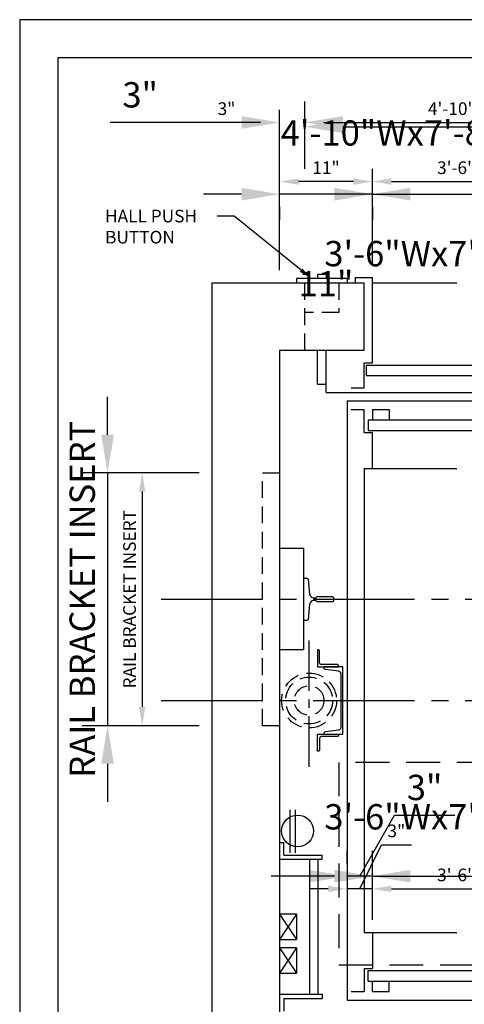
# Model space of a CAD drawing. Extents: x 0 to 792, y 0 to 209.
# Drawn here: x 0 to 53, y 87 to 204 of the extents above; entities that cross this region are included whole.
import ezdxf
from ezdxf import colors
from ezdxf.entities.mleader import LeaderData, LeaderLine
from ezdxf.math import Vec2, Vec3

# ---------------------------------------------------------------- set-up
doc = ezdxf.new("R2010")
doc.units = 0
doc.header["$LTSCALE"] = 16
doc.header["$MEASUREMENT"] = 0
for name, pattern in [('CENTER2', [1.125, 0.75, -0.125, 0.125, -0.125]), ('HIDDEN2', [0.1875, 0.125, -0.0625]), ('PHANTOM2', [1.25, 0.625, -0.125, 0.125, -0.125, 0.125, -0.125])]:
    doc.linetypes.add(name, pattern=pattern)
doc.layers.get('0').update_dxf_attribs({"linetype": 'CONTINUOUS'})
doc.layers.get('DEFPOINTS').update_dxf_attribs({"linetype": 'CONTINUOUS'})
for name, color, linetype in [('1', 7, 'CONTINUOUS'), ('12', 4, 'CONTINUOUS'), ('2', 1, 'CENTER2'), ('4', 3, 'HIDDEN2'), ('5', 5, 'CONTINUOUS'), ('5 @ 16', 5, 'CONTINUOUS'), ('5 @ 24', 5, 'CONTINUOUS'), ('5 @ 48', 5, 'CONTINUOUS'), ('7', 5, 'PHANTOM2'), ('8', 6, 'CONTINUOUS')]:
    doc.layers.add(name, color=color, linetype=linetype)
doc.styles.get("Standard").update_dxf_attribs({"font": 'romans.shx'})
doc.dimstyles.new('DEI', dxfattribs={"dimscale": 16, "dimtxt": 0.0625, "dimasz": 0.09375, "dimexe": 0.0625, "dimexo": 0.0625, "dimgap": 0.03125, "dimtad": 1, "dimdec": 5, "dimrnd": 0.03125, "dimzin": 3, "dimdsep": 46, "dimlunit": 4, "dimtxsty": 'Standard', "dimcen": 0.09375, "dimclrd": 256, "dimclre": 256, "dimclrt": 3, "dimadec": 0, "dimazin": 0, "dimtfac": 1, "dimtdec": 5, "dimtmove": 2, "dimatfit": 0, "dimfxl": 0, "dimfrac": 2, "dimtolj": 1, "dimtzin": 3, "dimarcsym": 0})

# ---------------------------------------------------------------- blocks, each defined once
blk = doc.blocks.new('*D1291')
at = {"layer": '5', "lineweight": -2, "transparency": 16777216}
for p, q in [((41.76, 97.35), (41.76, 102.53)), ((44.01, 101.03), (81.51, 101.03))]:
    blk.add_line(p, q, dxfattribs=at)
at = {"layer": '5', "transparency": 16777216}
for points in [[(44.01, 101.41), (44.01, 100.66), (41.76, 101.03)], [(81.51, 101.41), (81.51, 100.66), (83.76, 101.03)]]:
    blk.add_solid(points, dxfattribs=at)
at = {"layer": 'DEFPOINTS', "color": 0, "transparency": 16777216}
for p in [(83.76, 101.03), (83.76, 101.03), (41.76, 95.85)]:
    blk.add_point(p, dxfattribs=at)
at = {"layer": '5', "color": 3, "transparency": 16777216, "insert": (62.76, 102.68), "char_height": 1.5, "attachment_point": 5}
blk.add_mtext('\\A1;3\'-6"Wx7\'-0"H CLEAR OPNG.', dxfattribs=at)
blk = doc.blocks.new('*D1292')
at = {"layer": '5', "lineweight": -2, "transparency": 16777216}
for p, q in [((41.76, 98.85), (41.76, 105.53)), ((83.76, 104.03), (83.76, 105.53)), ((37.26, 102.53), (32.76, 102.53)), ((41.76, 102.53), (83.76, 102.53)), ((88.26, 102.53), (92.76, 102.53))]:
    blk.add_line(p, q, dxfattribs=at)
at = {"layer": '5', "transparency": 16777216}
for points in [[(37.26, 103.28), (37.26, 101.78), (41.76, 102.53)], [(88.26, 103.28), (88.26, 101.78), (83.76, 102.53)]]:
    blk.add_solid(points, dxfattribs=at)
at = {"layer": 'DEFPOINTS', "color": 0, "transparency": 16777216}
for p in [(83.76, 102.53), (83.76, 101.03), (41.76, 95.85)]:
    blk.add_point(p, dxfattribs=at)
at = {"layer": '5', "color": 3, "transparency": 16777216, "insert": (62.76, 109.57), "char_height": 3, "attachment_point": 5}
blk.add_mtext('\\A1;3\'-6"Wx7\'-0"H CLEAR OPNG.', dxfattribs=at)
blk = doc.blocks.new('*D1294')
at = {"layer": '5', "lineweight": -2, "transparency": 16777216}
for p, q in [((40.26, 101.03), (42.81, 106.26)), ((42.81, 106.26), (46.38, 106.26)), ((36.51, 101.03), (34.26, 101.03)), ((41.76, 101.03), (38.76, 101.03)), ((41.76, 101.03), (38.76, 101.03)), ((44.01, 101.03), (46.26, 101.03))]:
    blk.add_line(p, q, dxfattribs=at)
at = {"layer": '5', "transparency": 16777216}
for points in [[(36.51, 101.41), (36.51, 100.66), (38.76, 101.03)], [(44.01, 101.41), (44.01, 100.66), (41.76, 101.03)]]:
    blk.add_solid(points, dxfattribs=at)
at = {"layer": 'DEFPOINTS', "color": 0, "transparency": 16777216}
for p in [(38.76, 101.03), (38.76, 101.03), (41.76, 101.03)]:
    blk.add_point(p, dxfattribs=at)
at = {"layer": '5', "color": 3, "transparency": 16777216, "insert": (44.59, 107.9), "char_height": 1.5, "attachment_point": 5}
blk.add_mtext('\\A1;3"', dxfattribs=at)
blk = doc.blocks.new('*D1295')
at = {"layer": '5', "lineweight": -2, "transparency": 16777216}
for p, q in [((40.26, 102.53), (44.35, 109.76)), ((44.35, 109.76), (51.5, 109.76)), ((38.76, 104.03), (38.76, 105.53)), ((41.76, 104.03), (41.76, 105.53)), ((34.26, 102.53), (29.76, 102.53)), ((41.76, 102.53), (38.76, 102.53)), ((41.76, 102.53), (38.76, 102.53)), ((46.26, 102.53), (50.76, 102.53))]:
    blk.add_line(p, q, dxfattribs=at)
at = {"layer": '5', "transparency": 16777216}
for points in [[(34.26, 103.28), (34.26, 101.78), (38.76, 102.53)], [(46.26, 103.28), (46.26, 101.78), (41.76, 102.53)]]:
    blk.add_solid(points, dxfattribs=at)
at = {"layer": 'DEFPOINTS', "color": 0, "transparency": 16777216}
for p in [(38.76, 102.53), (38.76, 101.03), (41.76, 101.03)]:
    blk.add_point(p, dxfattribs=at)
at = {"layer": '5', "color": 3, "transparency": 16777216, "insert": (47.93, 113.05), "char_height": 3, "attachment_point": 5}
blk.add_mtext('\\A1;3"', dxfattribs=at)
blk = doc.blocks.new('*D1309')
at = {"layer": '5', "lineweight": -2, "transparency": 16777216}
for p, q in [((33.76, 186.35), (33.76, 193.35)), ((91.76, 186.35), (91.76, 193.35)), ((36.01, 191.85), (89.51, 191.85))]:
    blk.add_line(p, q, dxfattribs=at)
at = {"layer": '5', "transparency": 16777216}
for points in [[(36.01, 192.22), (36.01, 191.47), (33.76, 191.85)], [(89.51, 192.22), (89.51, 191.47), (91.76, 191.85)]]:
    blk.add_solid(points, dxfattribs=at)
at = {"layer": 'DEFPOINTS', "color": 0, "transparency": 16777216}
for p in [(91.76, 191.85), (33.76, 184.85), (91.76, 184.85)]:
    blk.add_point(p, dxfattribs=at)
at = {"layer": '5', "color": 3, "transparency": 16777216, "insert": (62.76, 193.49), "char_height": 1.5, "attachment_point": 5}
blk.add_mtext('\\A1;4\'-10"Wx7\'-8"H ROUGH OPNG.', dxfattribs=at)
blk = doc.blocks.new('*D1310')
at = {"layer": '5', "lineweight": -2, "transparency": 16777216}
for p, q in [((33.76, 187.85), (33.76, 194.35)), ((91.76, 187.85), (91.76, 194.35)), ((38.26, 191.35), (87.26, 191.35))]:
    blk.add_line(p, q, dxfattribs=at)
at = {"layer": '5', "transparency": 16777216}
for points in [[(38.26, 192.1), (38.26, 190.6), (33.76, 191.35)], [(87.26, 192.1), (87.26, 190.6), (91.76, 191.35)]]:
    blk.add_solid(points, dxfattribs=at)
at = {"layer": 'DEFPOINTS', "color": 0, "transparency": 16777216}
for p in [(91.76, 191.35), (33.76, 184.85), (91.76, 184.85)]:
    blk.add_point(p, dxfattribs=at)
at = {"layer": '5', "color": 3, "transparency": 16777216, "insert": (59.76, 190.61), "char_height": 3, "attachment_point": 5}
blk.add_mtext('\\A1;4\'-10"Wx7\'-8"H ROUGH OPNG.', dxfattribs=at)
blk = doc.blocks.new('*D1318')
at = {"layer": '5', "lineweight": -2, "transparency": 16777216}
for p, q in [((41.76, 174.97), (41.76, 186.35)), ((44.01, 184.85), (81.51, 184.85))]:
    blk.add_line(p, q, dxfattribs=at)
at = {"layer": '5', "transparency": 16777216}
for points in [[(44.01, 185.22), (44.01, 184.47), (41.76, 184.85)], [(81.51, 185.22), (81.51, 184.47), (83.76, 184.85)]]:
    blk.add_solid(points, dxfattribs=at)
at = {"layer": 'DEFPOINTS', "color": 0, "transparency": 16777216}
for p in [(83.76, 184.85), (83.76, 184.85), (41.76, 173.47)]:
    blk.add_point(p, dxfattribs=at)
at = {"layer": '5', "color": 3, "transparency": 16777216, "insert": (62.76, 186.49), "char_height": 1.5, "attachment_point": 5}
blk.add_mtext('\\A1;3\'-6"Wx7\'-0"H CLEAR OPNG.', dxfattribs=at)
blk = doc.blocks.new('*D1319')
at = {"layer": '5', "lineweight": -2, "transparency": 16777216}
for p, q in [((41.76, 176.47), (41.76, 186.35)), ((37.26, 183.35), (32.76, 183.35)), ((41.76, 183.35), (83.76, 183.35)), ((88.26, 183.35), (92.76, 183.35)), ((83.76, 181.85), (83.76, 180.35))]:
    blk.add_line(p, q, dxfattribs=at)
at = {"layer": '5', "transparency": 16777216}
for points in [[(37.26, 184.1), (37.26, 182.6), (41.76, 183.35)], [(88.26, 184.1), (88.26, 182.6), (83.76, 183.35)]]:
    blk.add_solid(points, dxfattribs=at)
at = {"layer": 'DEFPOINTS', "color": 0, "transparency": 16777216}
for p in [(83.76, 184.85), (83.76, 183.35), (41.76, 173.47)]:
    blk.add_point(p, dxfattribs=at)
at = {"layer": '5', "color": 3, "transparency": 16777216, "insert": (62.76, 176.31), "char_height": 3, "attachment_point": 5}
blk.add_mtext('\\A1;3\'-6"Wx7\'-0"H CLEAR OPNG.', dxfattribs=at)
blk = doc.blocks.new('*D1321')
at = {"layer": '5', "lineweight": -2, "transparency": 16777216}
blk.add_line((39.51, 184.85), (33.01, 184.85), dxfattribs=at)
at = {"layer": '5', "transparency": 16777216}
for points in [[(33.01, 185.22), (33.01, 184.47), (30.76, 184.85)], [(39.51, 185.22), (39.51, 184.47), (41.76, 184.85)]]:
    blk.add_solid(points, dxfattribs=at)
at = {"layer": 'DEFPOINTS', "color": 0, "transparency": 16777216}
for p in [(30.76, 184.85), (30.76, 184.85), (41.76, 184.85)]:
    blk.add_point(p, dxfattribs=at)
at = {"layer": '5', "color": 3, "transparency": 16777216, "insert": (36.26, 186.49), "char_height": 1.5, "attachment_point": 5}
blk.add_mtext('\\A1;11"', dxfattribs=at)
blk = doc.blocks.new('*D1322')
at = {"layer": '5', "lineweight": -2, "transparency": 16777216}
for p, q in [((26.26, 183.35), (21.76, 183.35)), ((41.76, 183.35), (30.76, 183.35)), ((46.26, 183.35), (50.76, 183.35)), ((30.76, 181.85), (30.76, 180.35)), ((41.76, 181.85), (41.76, 180.35))]:
    blk.add_line(p, q, dxfattribs=at)
at = {"layer": '5', "transparency": 16777216}
for points in [[(26.26, 184.1), (26.26, 182.6), (30.76, 183.35)], [(46.26, 184.1), (46.26, 182.6), (41.76, 183.35)]]:
    blk.add_solid(points, dxfattribs=at)
at = {"layer": 'DEFPOINTS', "color": 0, "transparency": 16777216}
for p in [(30.76, 184.85), (41.76, 184.85), (30.76, 183.35)]:
    blk.add_point(p, dxfattribs=at)
at = {"layer": '5', "color": 3, "transparency": 16777216, "insert": (36.26, 172.74), "char_height": 3, "attachment_point": 5}
blk.add_mtext('\\A1;11"', dxfattribs=at)
blk = doc.blocks.new('*D1324')
at = {"layer": '5', "lineweight": -2, "transparency": 16777216}
for p, q in [((28.51, 191.85), (22.69, 191.85)), ((36.01, 191.85), (38.26, 191.85))]:
    blk.add_line(p, q, dxfattribs=at)
at = {"layer": '5', "transparency": 16777216}
for points in [[(28.51, 192.22), (28.51, 191.47), (30.76, 191.85)], [(36.01, 192.22), (36.01, 191.47), (33.76, 191.85)]]:
    blk.add_solid(points, dxfattribs=at)
at = {"layer": 'DEFPOINTS', "color": 0, "transparency": 16777216}
for p in [(30.76, 191.85), (33.76, 191.85), (33.76, 191.85)]:
    blk.add_point(p, dxfattribs=at)
at = {"layer": '5', "color": 3, "transparency": 16777216, "insert": (24.48, 193.49), "char_height": 1.5, "attachment_point": 5}
blk.add_mtext('\\A1;3"', dxfattribs=at)
blk = doc.blocks.new('*D1325')
at = {"layer": '5', "lineweight": -2, "transparency": 16777216}
for p, q in [((26.26, 191.85), (10.69, 191.85)), ((38.26, 191.85), (42.76, 191.85))]:
    blk.add_line(p, q, dxfattribs=at)
at = {"layer": '5', "transparency": 16777216}
for points in [[(26.26, 192.6), (26.26, 191.1), (30.76, 191.85)], [(38.26, 192.6), (38.26, 191.1), (33.76, 191.85)]]:
    blk.add_solid(points, dxfattribs=at)
at = {"layer": 'DEFPOINTS', "color": 0, "transparency": 16777216}
for p in [(30.76, 191.85), (33.76, 191.85), (33.76, 191.85)]:
    blk.add_point(p, dxfattribs=at)
at = {"layer": '5', "color": 3, "transparency": 16777216, "insert": (14.26, 195.13), "char_height": 3, "attachment_point": 5}
blk.add_mtext('\\A1;3"', dxfattribs=at)
blk = doc.blocks.new('*D1453')
at = {"layer": '5', "lineweight": -2, "transparency": 16777216}
for p, q in [((21.25, 150.35), (13, 150.35)), ((14.5, 148.1), (14.5, 122.6)), ((21.25, 120.35), (13, 120.35))]:
    blk.add_line(p, q, dxfattribs=at)
at = {"layer": '5', "transparency": 16777216}
for points in [[(14.12, 148.1), (14.87, 148.1), (14.5, 150.35)], [(14.12, 122.6), (14.87, 122.6), (14.5, 120.35)]]:
    blk.add_solid(points, dxfattribs=at)
at = {"layer": 'DEFPOINTS', "color": 0, "transparency": 16777216}
for p in [(22.75, 150.35), (14.5, 120.35), (22.75, 120.35)]:
    blk.add_point(p, dxfattribs=at)
at = {"layer": '5', "color": 3, "transparency": 16777216, "insert": (13, 135.35), "char_height": 1.5, "attachment_point": 5, "rotation": 90}
blk.add_mtext('\\A1;RAIL BRACKET INSERT', dxfattribs=at)
blk = doc.blocks.new('*D1454')
at = {"layer": '5', "lineweight": -2, "transparency": 16777216}
for p, q in [((10.4, 154.85), (10.4, 159.35)), ((19.75, 150.35), (7.4, 150.35)), ((10.4, 150.35), (10.4, 120.35)), ((19.75, 120.35), (7.4, 120.35)), ((10.4, 115.85), (10.4, 111.35))]:
    blk.add_line(p, q, dxfattribs=at)
at = {"layer": '5', "transparency": 16777216}
for points in [[(9.65, 154.85), (11.15, 154.85), (10.4, 150.35)], [(9.65, 115.85), (11.15, 115.85), (10.4, 120.35)]]:
    blk.add_solid(points, dxfattribs=at)
at = {"layer": 'DEFPOINTS', "color": 0, "transparency": 16777216}
for p in [(22.75, 150.35), (10.4, 120.35), (22.75, 120.35)]:
    blk.add_point(p, dxfattribs=at)
at = {"layer": '5', "color": 3, "transparency": 16777216, "insert": (7.4, 135.35), "char_height": 3, "attachment_point": 5, "rotation": 90}
blk.add_mtext('\\A1;RAIL BRACKET INSERT', dxfattribs=at)
blk = doc.blocks.new('*U1611')
at = {"layer": '5 @ 24'}
dim = blk.add_linear_dim(base=(83.764992, 101.032297), p1=(41.764992, 95.849085), p2=(83.764992, 101.032297), text='<>Wx7\'-0"H CLEAR OPNG.', dimstyle='DEI', override={"dimscale": 24, "dimtix": 0, "dimtofl": 1, "dimtmove": 2, "dimatfit": 0}, dxfattribs=at)
dim.commit()
dim.dimension.update_dxf_attribs({"geometry": '*D1291', "text_midpoint": (62.764992, 102.675154)})
at = {"layer": '5 @ 48'}
dim = blk.add_linear_dim(base=(83.764992, 102.532297), p1=(41.764992, 95.849085), p2=(83.764992, 101.032297), text='<>Wx7\'-0"H CLEAR OPNG.', dimstyle='DEI', override={"dimscale": 48, "dimtix": 0, "dimtofl": 1, "dimtmove": 2, "dimatfit": 0}, dxfattribs=at)
dim.commit()
dim.dimension.update_dxf_attribs({"geometry": '*D1292', "text_midpoint": (62.764992, 109.568011)})
blk = doc.blocks.new('*U1612')
at = {"layer": '5 @ 24'}
dim = blk.add_linear_dim(base=(38.764992, 101.032297), p1=(41.764992, 101.032297), p2=(38.764992, 101.032297), dimstyle='DEI', override={"dimscale": 24, "dimtix": 0, "dimtofl": 1, "dimtmove": 1, "dimatfit": 0}, dxfattribs=at)
dim.commit()
dim.dimension.update_dxf_attribs({"geometry": '*D1294', "text_midpoint": (43.557298, 106.259568), "dimtype": 128})
at = {"layer": '5 @ 48'}
dim = blk.add_linear_dim(base=(38.764992, 102.532297), p1=(41.764992, 101.032297), p2=(38.764992, 101.032297), dimstyle='DEI', override={"dimscale": 48, "dimtix": 0, "dimtofl": 1, "dimtmove": 1, "dimatfit": 0}, dxfattribs=at)
dim.commit()
dim.dimension.update_dxf_attribs({"geometry": '*D1295', "text_midpoint": (45.853929, 109.76444), "dimtype": 128})
blk = doc.blocks.new('*U1619')
at = {"layer": '5 @ 24'}
dim = blk.add_linear_dim(base=(91.764992, 191.849085), p1=(33.764992, 184.849085), p2=(91.764992, 184.849085), text='<>Wx7\'-8"H ROUGH OPNG.', dimstyle='DEI', override={"dimscale": 24, "dimtix": 0, "dimtofl": 1, "dimtmove": 2, "dimatfit": 0}, dxfattribs=at)
dim.commit()
dim.dimension.update_dxf_attribs({"geometry": '*D1309', "text_midpoint": (62.764992, 193.491942)})
at = {"layer": '5 @ 48'}
dim = blk.add_linear_dim(base=(91.764992, 191.349085), p1=(33.764992, 184.849085), p2=(91.764992, 184.849085), text='<>Wx7\'-8"H ROUGH OPNG.', dimstyle='DEI', override={"dimscale": 48, "dimtix": 0, "dimtofl": 1, "dimtmove": 2, "dimatfit": 0}, dxfattribs=at)
dim.commit()
dim.dimension.update_dxf_attribs({"geometry": '*D1310', "text_midpoint": (59.764992, 190.606213), "dimtype": 128})
blk = doc.blocks.new('*U1622')
at = {"layer": '5 @ 24'}
dim = blk.add_linear_dim(base=(83.764992, 184.849085), p1=(41.764992, 173.474085), p2=(83.764992, 184.849085), text='<>Wx7\'-0"H CLEAR OPNG.', dimstyle='DEI', override={"dimscale": 24, "dimtix": 0, "dimtofl": 1, "dimtmove": 2, "dimatfit": 0}, dxfattribs=at)
dim.commit()
dim.dimension.update_dxf_attribs({"geometry": '*D1318', "text_midpoint": (62.764992, 186.491942)})
at = {"layer": '5 @ 48'}
dim = blk.add_linear_dim(base=(83.764992, 183.349085), p1=(41.764992, 173.474085), p2=(83.764992, 184.849085), text='<>Wx7\'-0"H CLEAR OPNG.', dimstyle='DEI', override={"dimscale": 48, "dimtix": 0, "dimtofl": 1, "dimtmove": 2, "dimatfit": 0}, dxfattribs=at)
dim.commit()
dim.dimension.update_dxf_attribs({"geometry": '*D1319', "text_midpoint": (62.764992, 176.31337)})
blk = doc.blocks.new('*U1623')
at = {"layer": '5 @ 24'}
dim = blk.add_linear_dim(base=(30.764992, 184.849085), p1=(41.764992, 184.849085), p2=(30.764992, 184.849085), dimstyle='DEI', override={"dimscale": 24, "dimtix": 0, "dimtofl": 1, "dimtmove": 2, "dimatfit": 0}, dxfattribs=at)
dim.commit()
dim.dimension.update_dxf_attribs({"geometry": '*D1321', "text_midpoint": (36.264992, 186.491942)})
at = {"layer": '5 @ 48'}
dim = blk.add_linear_dim(base=(30.764992, 183.349085), p1=(41.764992, 184.849085), p2=(30.764992, 184.849085), dimstyle='DEI', override={"dimscale": 48, "dimtix": 0, "dimtofl": 1, "dimtmove": 2, "dimatfit": 0}, dxfattribs=at)
dim.commit()
dim.dimension.update_dxf_attribs({"geometry": '*D1322', "text_midpoint": (36.264992, 172.741942)})
blk = doc.blocks.new('*U1624')
at = {"layer": '5 @ 24'}
dim = blk.add_linear_dim(base=(33.764992, 191.849085), p1=(30.764992, 191.849085), p2=(33.764992, 191.849085), dimstyle='DEI', override={"dimscale": 24, "dimtix": 0, "dimtofl": 0, "dimtmove": 0, "dimatfit": 0}, dxfattribs=at)
dim.commit()
dim.dimension.update_dxf_attribs({"geometry": '*D1324', "text_midpoint": (24.479278, 191.849085), "dimtype": 128})
at = {"layer": '5 @ 48'}
dim = blk.add_linear_dim(base=(33.764992, 191.849085), p1=(30.764992, 191.849085), p2=(33.764992, 191.849085), dimstyle='DEI', override={"dimscale": 48, "dimtix": 0, "dimtofl": 0, "dimtmove": 0, "dimatfit": 0}, dxfattribs=at)
dim.commit()
dim.dimension.update_dxf_attribs({"geometry": '*D1325', "text_midpoint": (14.264992, 191.849085), "dimtype": 128})
blk = doc.blocks.new('*U1670')
at = {"layer": '5 @ 24'}
dim = blk.add_linear_dim(base=(14.498478, 120.349085), p1=(22.753216, 150.349085), p2=(22.753216, 120.349085), angle=90, text='RAIL BRACKET INSERT', dimstyle='DEI', override={"dimscale": 24, "dimtix": 1, "dimtofl": 1, "dimtmove": 2, "dimatfit": 0}, dxfattribs=at)
dim.commit()
dim.dimension.update_dxf_attribs({"geometry": '*D1453', "text_midpoint": (12.998478, 135.349085)})
at = {"layer": '5 @ 48'}
dim = blk.add_linear_dim(base=(10.401202, 120.349085), p1=(22.753216, 150.349085), p2=(22.753216, 120.349085), angle=90, text='RAIL BRACKET INSERT', dimstyle='DEI', override={"dimscale": 48, "dimtix": 1, "dimtofl": 1, "dimtmove": 2, "dimatfit": 0}, dxfattribs=at)
dim.commit()
dim.dimension.update_dxf_attribs({"geometry": '*D1454', "text_midpoint": (7.401202, 135.349085)})

msp = doc.modelspace()

# ---------------------------------------------------------------- linework, layer by layer
for p, q in [((22.76, 172.85), (22.76, 73.85)), ((22.76, 172.85), (40.76, 172.85)), ((30.76, 164.85), (30.76, 81.85)), ((30.76, 164.85), (40.76, 164.85)), ((38.76, 158.85), (38.76, 87.85)), ((38.76, 158.85), (122.76, 158.85)), ((40.76, 150.85), (40.76, 95.85)), ((33.63, 141.35), (30.75, 141.35)), ((33.63, 129.35), (33.63, 141.35)), ((33.63, 129.35), (30.75, 129.35)), ((38.76, 87.85), (122.76, 87.85))]:
    msp.add_line(p, q)
at = {"layer": '1'}
for p, q in [((38.76, 173.35), (32.76, 173.35)), ((32.76, 173.35), (32.76, 172.85)), ((36.26, 173.85), (35.26, 173.85)), ((35.26, 173.85), (35.26, 173.35)), ((36.26, 173.85), (36.26, 173.35)), ((38.76, 173.35), (38.76, 172.85)), ((39.76, 172.85), (39.76, 173.47)), ((39.76, 173.47), (41.76, 173.47)), ((40.76, 164.85), (40.76, 172.85)), ((41.76, 163.35), (41.76, 173.47)), ((35.26, 160.85), (35.26, 164.85)), ((36.26, 159.85), (36.26, 164.85)), ((40.76, 160.41), (40.76, 163.35)), ((40.76, 163.35), (41.76, 163.35)), ((41, 163.1), (84.76, 163.1)), ((41, 163.1), (41, 161.85)), ((41, 161.85), (84.76, 161.85)), ((35.26, 160.85), (36.26, 160.85)), ((39.25, 160.41), (40.76, 160.41)), ((36.26, 159.85), (129.28, 159.85)), ((39.25, 157.85), (40.76, 157.85)), ((40.76, 155.1), (40.76, 157.85)), ((41.25, 156.6), (84.76, 156.6)), ((41.25, 156.6), (41.25, 155.35)), ((41.25, 155.35), (84.76, 155.35)), ((40.76, 155.1), (41.76, 155.1)), ((41.76, 150.85), (41.76, 155.1)), ((40.76, 150.85), (41.76, 150.85)), ((32.01, 105.28), (32.01, 110.4)), ((32.64, 105.28), (32.64, 110.4)), ((30.76, 106.54), (31.26, 106.54)), ((31.26, 105.04), (31.26, 106.54)), ((31.26, 105.04), (35.8, 105.04)), ((35.8, 104.54), (35.8, 105.04)), ((30.76, 104.54), (35.8, 104.54)), ((34.3, 104.54), (34.3, 88.54)), ((35.3, 104.54), (35.3, 88.54)), ((32.76, 98.04), (30.76, 98.04)), ((32.76, 98.04), (32.76, 95.04)), ((40.76, 95.85), (41.76, 95.85)), ((41.76, 95.85), (41.76, 91.6)), ((30.76, 95.04), (32.76, 95.04)), ((32.76, 94.04), (30.76, 94.04)), ((32.76, 94.04), (32.76, 91.04)), ((30.76, 91.04), (32.76, 91.04)), ((40.76, 91.6), (41.76, 91.6)), ((40.76, 91.6), (40.76, 88.85)), ((41.25, 91.35), (84.76, 91.35)), ((41.25, 90.1), (41.25, 91.35)), ((41.25, 90.1), (84.76, 90.1)), ((39.25, 88.85), (40.76, 88.85)), ((30.76, 88.54), (35.8, 88.54)), ((31.26, 88.04), (35.8, 88.04)), ((31.26, 88.04), (31.26, 86.54)), ((35.8, 88.54), (35.8, 88.04))]:
    msp.add_line(p, q, dxfattribs=at)
msp.add_lwpolyline([(33.63, 137.85), (34, 137.85, -0.383421), (34.13, 137.74), (34.32, 135.95, 0.383421), (34.82, 135.51), (35.02, 135.51, 0.305616), (35.14, 135.58, -0.305616), (35.25, 135.66), (37, 135.66, -0.414214), (37.13, 135.54), (37.13, 135.16, -0.414214), (37, 135.04), (35.25, 135.04, -0.305616), (35.14, 135.11, 0.305616), (35.02, 135.19), (34.82, 135.19, 0.383421), (34.32, 134.75), (34.13, 132.96, -0.383421), (34, 132.85), (33.63, 132.85)], format="xyb", dxfattribs=at)
for points in [[(35.5, 129.22, 0.414214), (35.38, 129.35), (35.25, 129.35), (35.25, 127.35), (37.75, 127.35), (37.75, 127.47, 0.414214), (37.63, 127.6), (35.75, 127.6, -0.414214), (35.5, 127.85)], [(37.73, 119.84), (36.88, 119.72), (36.11, 119.62, 0.373885), (36, 119.49), (36, 119.35), (38.25, 119.35), (38.25, 127.35), (36, 127.35), (36, 127.21, 0.373885), (36.11, 127.08), (36.88, 126.97), (37.73, 126.85, -0.373885), (38, 126.54), (38, 120.16, -0.373885)], [(35.5, 117.47, -0.414214), (35.38, 117.35), (35.25, 117.35), (35.25, 119.35), (37.75, 119.35), (37.75, 119.22, -0.414214), (37.63, 119.1), (35.75, 119.1, 0.414214), (35.5, 118.85)]]:
    msp.add_lwpolyline(points, format="xyb", close=True, dxfattribs=at)
msp.add_circle((32.89, 107.9), 1.88, dxfattribs=at)
at = {"layer": '12'}
for p, q in [((41.75, 157.85), (43.75, 157.85)), ((41.75, 157.85), (41.75, 156.6)), ((43.75, 157.85), (43.75, 156.6)), ((30.76, 98.04), (32.76, 95.04)), ((32.76, 98.04), (30.76, 95.04)), ((32.76, 94.04), (30.76, 91.04)), ((30.76, 94.04), (32.76, 91.04)), ((41.75, 88.85), (41.75, 90.1)), ((43.75, 88.85), (43.75, 90.1)), ((41.75, 88.85), (43.75, 88.85))]:
    msp.add_line(p, q, dxfattribs=at)
at = {"layer": '2'}
for p, q in [((16.75, 135.35), (146.55, 135.35)), ((16.75, 123.35), (146.55, 123.35))]:
    msp.add_line(p, q, dxfattribs=at)
at = {"layer": '2', "ltscale": 0.5}
msp.add_line((34.26, 115.48), (34.26, 131.23), dxfattribs=at)
at = {"layer": '4'}
for p, q in [((33.76, 164.85), (33.76, 172.85)), ((37.76, 172.85), (37.76, 169.35)), ((37.76, 169.35), (33.76, 169.35))]:
    msp.add_line(p, q, dxfattribs=at)
msp.add_lwpolyline([(30.75, 120.35), (28.75, 120.35), (28.75, 150.35), (30.75, 150.35)], dxfattribs=at)
at = {"layer": '4', "ltscale": 2}
msp.add_lwpolyline([(37.76, 92.02), (85.76, 92.02), (85.76, 116.02), (37.76, 116.02)], close=True, dxfattribs=at)
at = {"layer": '4'}
for radius in [3.25, 2.78, 1.75]:
    msp.add_circle((34.26, 123.35), radius, dxfattribs=at)
at = {"layer": '5'}
msp.add_line((30.76, 174.35), (30.76, 193.35), dxfattribs=at)
at = {"layer": '7'}
for p, q in [((41.76, 172.85), (83.76, 172.85)), ((41.76, 150.85), (83.76, 150.85)), ((41.76, 95.85), (83.76, 95.85))]:
    msp.add_line(p, q, dxfattribs=at)
at = {"layer": '8'}
msp.add_lwpolyline([(259.54, 199.53), (4.5, 199.53), (4.5, 4.5), (259.54, 4.5)], close=True, dxfattribs=at)
at = {"layer": 'DEFPOINTS'}
msp.add_lwpolyline([(0, 0), (264.04, 0), (264.04, 204.03), (0, 204.03)], close=True, dxfattribs=at)

# ---------------------------------------------------------------- block references
at = {"layer": '5'}
for name in ['*U1619', '*U1624', '*U1622', '*U1623', '*U1670', '*U1611', '*U1612']:
    msp.add_blockref(name, (0, 0), dxfattribs=at)

# ---------------------------------------------------------------- leaders
at = {"layer": '5 @ 16'}
ml = msp.add_multileader_mtext('Standard', dxfattribs=at)
ml.set_content('HALL PUSH\\PBUTTON', color=3)
ml.set_leader_properties()
ml.build(insert=Vec2(0, 0))
ml.multileader.update_dxf_attribs({"dogleg_length": 0.125, "arrow_head_size": 1.5, "scale": 16})
ctx = ml.context
ctx.base_point, ctx.scale, ctx.char_height, ctx.arrow_head_size, ctx.landing_gap_size, ctx.plane_origin = Vec3(9.1, 180.76), 16, 1.5, 1.5, 1, Vec3(24.51, 181.36)
notes = []
notes.append((ctx, [(0, (1, 1, 0), (25.38, 180.76), (-1, 0), 2, [(0, [(34.49, 173.4)], 0, [])])]))
ctx.mtext.insert, ctx.mtext.flow_direction = Vec3(10.1, 181.51), 5
for ctx, leaders in notes:
    for number, flags, end, landing, length, lines in leaders:
        leader = LeaderData()
        leader.index, (leader.has_last_leader_line, leader.has_dogleg_vector, leader.attachment_direction) = number, flags
        leader.last_leader_point, leader.dogleg_vector, leader.dogleg_length = Vec3(end), Vec3(landing), length
        for number, points, colour, breaks in lines:
            line = LeaderLine()
            line.index, line.vertices, line.color, line.breaks = number, Vec3.list(points), colors.encode_raw_color(colour), breaks
            leader.lines.append(line)
        ctx.leaders.append(leader)

doc.saveas('drawing.dxf')
